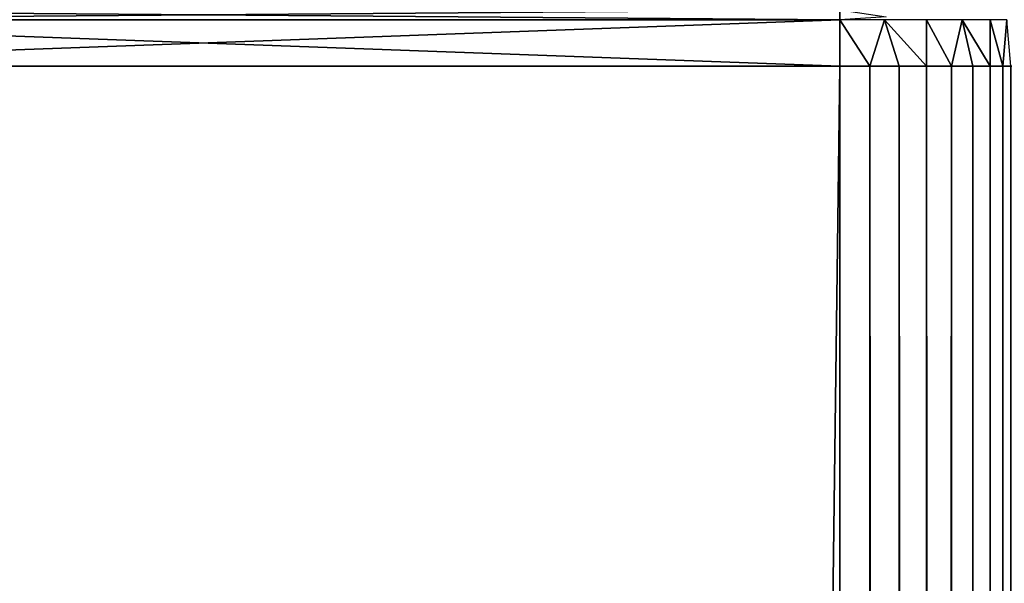
# Model space of a CAD drawing. Extents: x 0 to 598, y 0 to 1714.
# Drawn here: x 23 to 40, y 1690 to 1700 of the extents above; entities that cross this region are included whole.
import ezdxf

# ---------------------------------------------------------------- set-up
doc = ezdxf.new("R2010")
doc.units = 0
doc.header["$MEASUREMENT"] = 0

msp = doc.modelspace()

# ---------------------------------------------------------------- linework, layer by layer
for points in [[(37, 1699.774048, 362.048492), (15.00002, 1699.774048, 362.048492), (15.00002, 1699.599976, 362.06369)], [(37, 1699.774048, 362.048492), (15.00002, 1699.599976, 362.06369), (37, 1699.599976, 362.06369)], [(15.00002, 1699.774048, 332.078888), (37, 1699.774048, 332.078888), (37, 1699.599976, 332.06369)], [(15.00002, 1699.774048, 332.078888), (37, 1699.599976, 332.06369), (15.00002, 1699.599976, 332.06369)], [(37.801628, 1699.650879, 332.174774), (37, 1699.599976, 332.06369), (37, 1699.774048, 332.078888)], [(37, 1699.599976, 332.06369), (37, 1698.800049, 332.06369), (15.00002, 1699.599976, 332.06369)], [(15.00002, 1699.599976, 332.06369), (37, 1698.800049, 332.06369), (15.00002, 1698.800049, 332.06369)], [(15.00002, 1699.599976, 362.06369), (15.00002, 1698.800049, 362.06369), (37, 1699.599976, 362.06369)], [(37, 1699.599976, 362.06369), (15.00002, 1698.800049, 362.06369), (37, 1698.800049, 362.06369)], [(37.52095, 1698.800049, 362.018097), (37.773506, 1699.599976, 361.950378), (37, 1699.599976, 362.06369)], [(37.52095, 1698.800049, 362.018097), (37, 1699.599976, 362.06369), (37, 1698.800049, 362.06369)], [(38.026058, 1698.800049, 361.88269), (37.773506, 1699.599976, 361.950378), (37.52095, 1698.800049, 362.018097)], [(38.500011, 1698.800049, 361.661804), (38.500011, 1699.599976, 361.661804), (37.773506, 1699.599976, 361.950378)], [(38.500011, 1698.800049, 361.661804), (37.773506, 1699.599976, 361.950378), (38.026058, 1698.800049, 361.88269)], [(38.928371, 1698.800049, 361.361786), (39.113251, 1699.599976, 361.17688), (38.500011, 1699.599976, 361.661804)], [(38.928371, 1698.800049, 361.361786), (38.500011, 1699.599976, 361.661804), (38.500011, 1698.800049, 361.661804)], [(39.29813, 1698.800049, 360.992004), (39.113251, 1699.599976, 361.17688), (38.928371, 1698.800049, 361.361786)], [(39.59808, 1698.800049, 360.56369), (39.59808, 1699.599976, 360.56369), (39.113251, 1699.599976, 361.17688)], [(39.59808, 1698.800049, 360.56369), (39.113251, 1699.599976, 361.17688), (39.29813, 1698.800049, 360.992004)], [(39.81908, 1698.800049, 360.089691), (39.886749, 1699.599976, 359.837158), (39.59808, 1699.599976, 360.56369)], [(39.81908, 1698.800049, 360.089691), (39.59808, 1699.599976, 360.56369), (39.59808, 1698.800049, 360.56369)], [(39.954418, 1698.800049, 359.584595), (39.886749, 1699.599976, 359.837158), (39.81908, 1698.800049, 360.089691)], [(15.00002, 1698.800049, 332.06369), (37, 1698.800049, 332.06369), (15.00002, 1.800001, 332.06369)], [(15.00002, 1.800001, 332.06369), (37, 1698.800049, 332.06369), (37, 1.800001, 332.06369)], [(37, 1698.800049, 362.06369), (15.00002, 1698.800049, 362.06369), (37, 1.800001, 362.06369)], [(37, 1.800001, 362.06369), (15.00002, 1698.800049, 362.06369), (15.00002, 1.800001, 362.06369)], [(15.00002, 1698.800049, 360.56369), (37, 1698.800049, 360.56369), (15.00002, 1.800001, 360.56369)], [(15.00002, 1.800001, 360.56369), (37, 1698.800049, 360.56369), (37, 1.800001, 360.56369)], [(37, 1698.800049, 333.56369), (15.00002, 1698.800049, 333.56369), (37, 1.800001, 333.56369)], [(37, 1.800001, 333.56369), (15.00002, 1698.800049, 333.56369), (15.00002, 1.800001, 333.56369)], [(15.00002, 1698.800049, 333.56369), (15.00002, 1698.800049, 332.06369), (37, 1698.800049, 333.56369)], [(37, 1698.800049, 333.56369), (15.00002, 1698.800049, 332.06369), (37, 1698.800049, 332.06369)], [(37, 1698.800049, 360.56369), (37, 1698.800049, 362.06369), (15.00002, 1698.800049, 360.56369)], [(15.00002, 1698.800049, 360.56369), (37, 1698.800049, 362.06369), (15.00002, 1698.800049, 362.06369)], [(37.52095, 1698.800049, 332.109192), (37.52095, 1.800001, 332.109192), (37, 1.800001, 332.06369)], [(37.52095, 1698.800049, 332.109192), (37, 1.800001, 332.06369), (37, 1698.800049, 332.06369)], [(37.52095, 1.800001, 362.018097), (37.52095, 1698.800049, 362.018097), (37, 1698.800049, 362.06369)], [(37.52095, 1.800001, 362.018097), (37, 1698.800049, 362.06369), (37, 1.800001, 362.06369)], [(37, 1698.800049, 333.56369), (37, 1698.800049, 332.06369), (37.568382, 1698.800049, 333.692444)], [(37.568382, 1698.800049, 333.692444), (37, 1698.800049, 332.06369), (37.52095, 1698.800049, 332.109192)], [(37.260471, 1698.800049, 360.540894), (37.52095, 1698.800049, 362.018097), (37, 1698.800049, 360.56369)], [(37, 1698.800049, 360.56369), (37.52095, 1698.800049, 362.018097), (37, 1698.800049, 362.06369)], [(37.685062, 1698.800049, 360.380463), (38.026058, 1698.800049, 361.88269), (37.260471, 1698.800049, 360.540894)], [(37.260471, 1698.800049, 360.540894), (38.026058, 1698.800049, 361.88269), (37.52095, 1698.800049, 362.018097)], [(38.026058, 1698.800049, 332.244598), (38.026058, 1.800001, 332.244598), (37.52095, 1.800001, 332.109192)], [(38.026058, 1698.800049, 332.244598), (37.52095, 1.800001, 332.109192), (37.52095, 1698.800049, 332.109192)], [(38.026058, 1.800001, 361.88269), (38.026058, 1698.800049, 361.88269), (37.52095, 1698.800049, 362.018097)], [(38.026058, 1.800001, 361.88269), (37.52095, 1698.800049, 362.018097), (37.52095, 1.800001, 362.018097)], [(37.568382, 1698.800049, 333.692444), (37.52095, 1698.800049, 332.109192), (38.026058, 1698.800049, 332.244598)], [(37.568382, 1698.800049, 333.692444), (38.026058, 1698.800049, 332.244598), (38.500011, 1698.800049, 332.465607)], [(37.568382, 1698.800049, 333.692444), (38.500011, 1698.800049, 332.465607), (37.96418, 1698.800049, 333.914612)], [(38.149071, 1698.800049, 360.027802), (39.29813, 1698.800049, 360.992004), (37.685062, 1698.800049, 360.380463)], [(37.685062, 1698.800049, 360.380463), (39.29813, 1698.800049, 360.992004), (38.928371, 1698.800049, 361.361786)], [(37.685062, 1698.800049, 360.380463), (38.928371, 1698.800049, 361.361786), (38.500011, 1698.800049, 361.661804)], [(37.685062, 1698.800049, 360.380463), (38.500011, 1698.800049, 361.661804), (38.026058, 1698.800049, 361.88269)], [(37.96418, 1698.800049, 333.914612), (38.500011, 1698.800049, 332.465607), (38.928371, 1698.800049, 332.765503)], [(37.96418, 1698.800049, 333.914612), (38.928371, 1698.800049, 332.765503), (38.149071, 1698.800049, 334.099487)], [(38.500011, 1698.800049, 332.465607), (38.500011, 1.800001, 332.465607), (38.026058, 1.800001, 332.244598)], [(38.500011, 1698.800049, 332.465607), (38.026058, 1.800001, 332.244598), (38.026058, 1698.800049, 332.244598)], [(38.500011, 1.800001, 361.661804), (38.500011, 1698.800049, 361.661804), (38.026058, 1698.800049, 361.88269)], [(38.500011, 1.800001, 361.661804), (38.026058, 1698.800049, 361.88269), (38.026058, 1.800001, 361.88269)], [(38.149071, 1698.800049, 334.099487), (38.928371, 1698.800049, 332.765503), (39.29813, 1698.800049, 333.135315)], [(38.149071, 1698.800049, 334.099487), (39.29813, 1698.800049, 333.135315), (38.415752, 1698.800049, 334.617676)], [(38.371212, 1698.800049, 359.63208), (39.59808, 1698.800049, 360.56369), (38.149071, 1698.800049, 360.027802)], [(38.149071, 1698.800049, 360.027802), (39.59808, 1698.800049, 360.56369), (39.29813, 1698.800049, 360.992004)], [(38.500011, 1698.800049, 359.06369), (40.000011, 1698.800049, 359.06369), (38.371212, 1698.800049, 359.63208)], [(38.371212, 1698.800049, 359.63208), (40.000011, 1698.800049, 359.06369), (39.954418, 1698.800049, 359.584595)], [(38.371212, 1698.800049, 359.63208), (39.954418, 1698.800049, 359.584595), (39.81908, 1698.800049, 360.089691)], [(38.371212, 1698.800049, 359.63208), (39.81908, 1698.800049, 360.089691), (39.59808, 1698.800049, 360.56369)], [(38.415752, 1698.800049, 334.617676), (39.29813, 1698.800049, 333.135315), (39.59808, 1698.800049, 333.56369)], [(38.415752, 1698.800049, 334.617676), (39.59808, 1698.800049, 333.56369), (39.81908, 1698.800049, 334.037598)], [(38.415752, 1698.800049, 334.617676), (39.81908, 1698.800049, 334.037598), (39.954418, 1698.800049, 334.542694)], [(38.415752, 1698.800049, 334.617676), (39.954418, 1698.800049, 334.542694), (38.500011, 1698.800049, 335.06369)], [(38.928371, 1698.800049, 332.765503), (38.928371, 1.800001, 332.765503), (38.500011, 1.800001, 332.465607)], [(38.928371, 1698.800049, 332.765503), (38.500011, 1.800001, 332.465607), (38.500011, 1698.800049, 332.465607)], [(38.928371, 1.800001, 361.361786), (38.928371, 1698.800049, 361.361786), (38.500011, 1698.800049, 361.661804)], [(38.928371, 1.800001, 361.361786), (38.500011, 1698.800049, 361.661804), (38.500011, 1.800001, 361.661804)], [(38.500011, 1698.800049, 335.638702), (38.500011, 1698.800049, 335.06369), (38.500011, 1689.474976, 335.06369)], [(38.500011, 1698.800049, 335.638702), (38.500011, 1689.474976, 335.638702), (38.500011, 1698.800049, 359.06369)], [(38.500011, 1698.800049, 359.06369), (38.500011, 1689.474976, 335.638702), (38.500011, 1689.474976, 359.06369)], [(38.500011, 1698.800049, 335.638702), (38.500011, 1689.474976, 335.06369), (38.500011, 1689.474976, 335.638702)], [(38.500011, 1698.800049, 335.06369), (39.954418, 1698.800049, 334.542694), (40.000011, 1698.800049, 335.06369)], [(38.500011, 1698.800049, 335.06369), (40.000011, 1698.800049, 335.06369), (38.500011, 1698.800049, 359.06369)], [(38.500011, 1698.800049, 359.06369), (40.000011, 1698.800049, 335.06369), (40.000011, 1698.800049, 359.06369)], [(39.29813, 1698.800049, 333.135315), (39.29813, 1.800001, 333.135315), (38.928371, 1.800001, 332.765503)], [(39.29813, 1698.800049, 333.135315), (38.928371, 1.800001, 332.765503), (38.928371, 1698.800049, 332.765503)], [(39.29813, 1.800001, 360.992004), (39.29813, 1698.800049, 360.992004), (38.928371, 1698.800049, 361.361786)], [(39.29813, 1.800001, 360.992004), (38.928371, 1698.800049, 361.361786), (38.928371, 1.800001, 361.361786)], [(39.59808, 1698.800049, 333.56369), (39.59808, 1.800001, 333.56369), (39.29813, 1.800001, 333.135315)], [(39.59808, 1698.800049, 333.56369), (39.29813, 1.800001, 333.135315), (39.29813, 1698.800049, 333.135315)], [(39.59808, 1.800001, 360.56369), (39.59808, 1698.800049, 360.56369), (39.29813, 1698.800049, 360.992004)], [(39.59808, 1.800001, 360.56369), (39.29813, 1698.800049, 360.992004), (39.29813, 1.800001, 360.992004)], [(39.81908, 1698.800049, 334.037598), (39.81908, 1.800001, 334.037598), (39.59808, 1.800001, 333.56369)], [(39.81908, 1698.800049, 334.037598), (39.59808, 1.800001, 333.56369), (39.59808, 1698.800049, 333.56369)], [(39.81908, 1.800001, 360.089691), (39.81908, 1698.800049, 360.089691), (39.59808, 1698.800049, 360.56369)], [(39.81908, 1.800001, 360.089691), (39.59808, 1698.800049, 360.56369), (39.59808, 1.800001, 360.56369)], [(39.954418, 1698.800049, 334.542694), (39.954418, 1.800001, 334.542694), (39.81908, 1.800001, 334.037598)], [(39.954418, 1698.800049, 334.542694), (39.81908, 1.800001, 334.037598), (39.81908, 1698.800049, 334.037598)], [(39.954418, 1.800001, 359.584595), (39.81908, 1698.800049, 360.089691), (39.81908, 1.800001, 360.089691)], [(39.954418, 1.800001, 359.584595), (39.954418, 1698.800049, 359.584595), (39.81908, 1698.800049, 360.089691)]]:
    msp.add_3dface(points)

doc.saveas('drawing.dxf')
